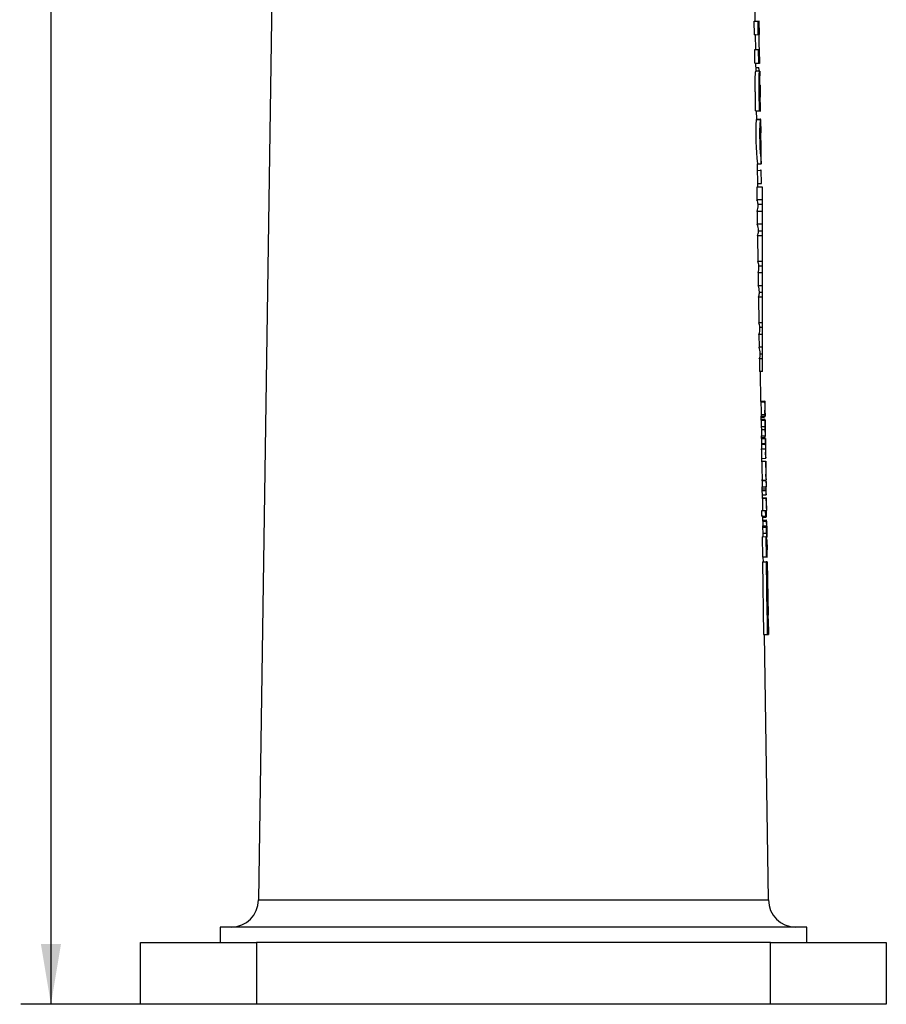
# Model space of a CAD drawing. Units: millimetres. Extents: x 0 to 291, y 0 to 204.
# Drawn here: x 155 to 200, y 24 to 75 of the extents above; entities that cross this region are included whole.
import ezdxf
from ezdxf.enums import TextEntityAlignment as Align

# ---------------------------------------------------------------- set-up
doc = ezdxf.new("R2010")
doc.units = ezdxf.units.MM
doc.layers.add('P-41P_COS', color=7, linetype='Continuous')
doc.layers.add('Predeterminado', color=7, linetype='Continuous')
doc.styles.add('SEACAD_Arial', font='arial.ttf')
doc.dimstyles.new('ISO', dxfattribs={"dimtxt": 3.125, "dimasz": 3.125, "dimexe": 1.5625, "dimexo": 0, "dimgap": 0.78125, "dimtad": 0, "dimdec": 0, "dimlfac": 5, "dimrnd": 10, "dimtxsty": 'SEACAD_Arial', "dimblk1": '_SE_FILLED', "dimblk2": '_SE_FILLED', "dimsah": 1, "dimcen": 1.5625, "dimadec": 1, "dimazin": 0, "dimtfac": 0.5, "dimtdec": 4, "dimtmove": 0, "dimatfit": 3, "dimfxl": 1, "dimtolj": 1, "dimarcsym": 0})

# ---------------------------------------------------------------- blocks, each defined once
blk = doc.blocks.new('SE3')
at = {"layer": 'P-41P_COS', "color": 7, "linetype": 'Continuous'}
for p, q in [((169.625, 149.698), (167.825, 29.498)), ((193.544, 74.984), (193.537, 75.45)), ((193.49, 74.985), (193.689, 74.988)), ((193.501, 74.281), (193.49, 74.985)), ((193.7, 74.284), (193.689, 74.988)), ((193.754, 74.284), (193.744, 75.003)), ((193.501, 74.281), (193.7, 74.284)), ((193.566, 73.51), (193.554, 74.281)), ((193.512, 73.51), (193.711, 73.513)), ((193.523, 72.807), (193.512, 73.51)), ((193.722, 72.81), (193.711, 73.513)), ((193.777, 72.795), (193.766, 73.513)), ((193.523, 72.807), (193.722, 72.81)), ((193.57, 72.807), (193.77, 72.81)), ((193.772, 72.395), (193.572, 72.392)), ((193.583, 72.392), (193.576, 72.807)), ((193.58, 72.576), (193.725, 72.578)), ((193.814, 70.328), (193.786, 72.157)), ((193.801, 71.051), (193.784, 71.051)), ((193.56, 70.34), (193.759, 70.343)), ((193.56, 70.34), (193.613, 70.34)), ((193.613, 70.34), (193.823, 70.344)), ((193.62, 69.915), (193.613, 70.34)), ((193.759, 70.343), (193.813, 70.343)), ((193.609, 69.884), (193.808, 69.887)), ((193.619, 69.915), (193.819, 69.918)), ((193.62, 69.915), (193.792, 69.918)), ((193.808, 69.887), (193.823, 69.207)), ((193.819, 69.918), (193.814, 69.918)), ((193.835, 68.832), (193.819, 69.918)), ((193.836, 68.832), (193.82, 69.933)), ((193.817, 68.832), (193.834, 68.832)), ((193.834, 68.832), (193.835, 68.832)), ((193.855, 67.584), (193.844, 68.305)), ((193.673, 66.392), (193.654, 67.599)), ((193.655, 67.596), (193.854, 67.599)), ((193.649, 67.259), (193.849, 67.262)), ((193.66, 67.259), (193.805, 67.262)), ((193.849, 67.262), (193.805, 67.262)), ((193.859, 66.586), (193.849, 67.262)), ((193.619, 66.392), (193.629, 65.727)), ((193.917, 66.392), (193.619, 66.392)), ((193.659, 66.583), (193.859, 66.586)), ((193.917, 65.727), (193.917, 66.392)), ((193.917, 65.727), (193.629, 65.727)), ((193.687, 65.447), (193.686, 65.508)), ((193.917, 65.483), (193.686, 65.483)), ((193.917, 65.483), (193.917, 65.727)), ((193.917, 65.13), (193.917, 65.483)), ((193.638, 65.13), (193.648, 64.467)), ((193.917, 65.13), (193.638, 65.13)), ((193.917, 64.467), (193.917, 65.13)), ((193.917, 64.467), (193.648, 64.467)), ((193.917, 64.115), (193.917, 64.467)), ((193.657, 63.875), (193.677, 62.545)), ((193.917, 63.875), (193.657, 63.875)), ((193.707, 64.091), (193.706, 64.151)), ((193.917, 64.115), (193.707, 64.115)), ((193.917, 63.875), (193.917, 64.115)), ((193.917, 62.545), (193.917, 63.875)), ((193.917, 62.545), (193.677, 62.545)), ((193.734, 62.267), (193.733, 62.328)), ((193.917, 62.303), (193.734, 62.303)), ((193.917, 62.303), (193.917, 62.545)), ((193.917, 61.95), (193.917, 62.303)), ((193.686, 61.95), (193.696, 61.286)), ((193.917, 61.95), (193.686, 61.95)), ((193.917, 61.286), (193.917, 61.95)), ((193.917, 61.286), (193.696, 61.286)), ((193.917, 60.935), (193.917, 61.286)), ((193.705, 60.694), (193.725, 59.365)), ((193.917, 60.694), (193.705, 60.694)), ((193.755, 60.91), (193.754, 60.97)), ((193.917, 60.935), (193.754, 60.935)), ((193.917, 60.694), (193.917, 60.935)), ((193.917, 59.365), (193.917, 60.694)), ((193.917, 59.365), (193.725, 59.365)), ((193.782, 59.085), (193.781, 59.146)), ((193.917, 59.121), (193.781, 59.121)), ((193.917, 59.121), (193.917, 59.365)), ((193.917, 58.768), (193.917, 59.121)), ((193.734, 58.768), (193.744, 58.104)), ((193.917, 58.768), (193.734, 58.768)), ((193.917, 58.104), (193.917, 58.768)), ((193.917, 58.104), (193.744, 58.104)), ((193.917, 57.753), (193.917, 58.104)), ((193.802, 57.728), (193.801, 57.788)), ((193.917, 57.753), (193.802, 57.753)), ((193.917, 57.512), (193.917, 57.753)), ((193.753, 57.512), (193.763, 56.844)), ((193.917, 57.512), (193.753, 57.512)), ((193.917, 56.844), (193.917, 57.512)), ((193.917, 56.844), (193.763, 56.844)), ((193.839, 55.299), (193.816, 56.844)), ((193.828, 55.319), (194.028, 55.322)), ((193.837, 55.299), (194.037, 55.302)), ((193.837, 55.299), (193.837, 55.283)), ((193.837, 55.283), (194.037, 55.286)), ((193.838, 55.319), (194.022, 55.322)), ((194.022, 55.322), (194.028, 55.322)), ((194.04, 55.23), (194.037, 55.302)), ((194.037, 55.302), (194.037, 55.286)), ((194.04, 55.202), (194.04, 55.23)), ((193.848, 54.617), (194.048, 54.62)), ((193.85, 54.543), (194.05, 54.546)), ((193.853, 54.322), (193.85, 54.531)), ((193.85, 54.527), (194.05, 54.53)), ((194.032, 54.529), (194.026, 54.491)), ((194.05, 54.535), (194.046, 54.794)), ((193.839, 54.329), (194.038, 54.332)), ((193.851, 54.488), (194.026, 54.491)), ((193.852, 54.389), (194.024, 54.392)), ((193.852, 54.322), (193.853, 54.321)), ((193.853, 54.321), (194.053, 54.324)), ((194.052, 54.325), (194.053, 54.324)), ((194.057, 54.054), (194.053, 54.325)), ((194.056, 54.066), (194.056, 54.042)), ((194.057, 54.05), (194.057, 54.054)), ((194.058, 54.034), (194.057, 54.05)), ((194.058, 53.998), (194.058, 54.034)), ((193.854, 54.003), (194.054, 54.006)), ((193.854, 54.003), (193.857, 53.844)), ((193.857, 53.844), (194.057, 53.847)), ((193.863, 53.522), (194.063, 53.525)), ((193.867, 53.375), (193.865, 53.522)), ((194.054, 54.006), (194.057, 53.847)), ((194.058, 53.978), (194.058, 53.998)), ((194.059, 53.935), (194.058, 53.978)), ((194.06, 53.823), (194.059, 53.935)), ((194.064, 53.578), (194.06, 53.823)), ((194.063, 53.525), (194.064, 53.578)), ((193.865, 53.375), (194.065, 53.378)), ((193.865, 53.375), (193.867, 53.129)), ((193.867, 53.436), (194.056, 53.438)), ((193.867, 53.129), (194.067, 53.132)), ((193.867, 53.129), (193.87, 53.081)), ((193.87, 53.081), (194.07, 53.084)), ((194.067, 53.346), (194.065, 53.378)), ((194.065, 53.378), (194.067, 53.132)), ((194.067, 53.342), (194.067, 53.346)), ((194.068, 53.326), (194.067, 53.342)), ((194.067, 53.132), (194.07, 53.084)), ((194.068, 53.318), (194.068, 53.326)), ((194.068, 53.314), (194.068, 53.318)), ((194.073, 53.04), (194.068, 53.314)), ((193.872, 52.846), (194.072, 52.849)), ((194.082, 52.376), (194.078, 52.681)), ((193.886, 52.169), (193.882, 52.374)), ((193.883, 52.352), (194.082, 52.355)), ((193.884, 52.206), (194.084, 52.209)), ((194.09, 51.877), (194.086, 52.171)), ((194.099, 51.27), (194.095, 51.531)), ((193.897, 51.197), (194.097, 51.2)), ((193.898, 51.233), (194.098, 51.236)), ((193.9, 51.197), (193.899, 51.265)), ((193.9, 51.224), (194.095, 51.227)), ((194.098, 51.236), (194.094, 51.239)), ((194.097, 51.2), (194.101, 51.128)), ((193.903, 50.871), (194.103, 50.874)), ((193.906, 50.775), (193.903, 50.871)), ((193.904, 50.688), (193.906, 50.775)), ((193.904, 50.688), (194.104, 50.691)), ((193.909, 50.457), (193.904, 50.688)), ((193.906, 50.775), (194.106, 50.778)), ((193.909, 50.457), (194.109, 50.46)), ((193.914, 50.297), (193.911, 50.458)), ((194.106, 50.778), (194.103, 50.874)), ((194.104, 50.691), (194.106, 50.778)), ((194.109, 50.46), (194.104, 50.691)), ((194.11, 50.524), (194.105, 50.872)), ((194.11, 50.524), (194.109, 50.46)), ((194.109, 50.524), (194.11, 50.524)), ((193.907, 50.318), (194.107, 50.321)), ((193.912, 50.318), (194.112, 50.321)), ((193.913, 50.31), (194.113, 50.313)), ((193.914, 50.283), (193.913, 50.297)), ((193.914, 50.283), (194.114, 50.286)), ((194.112, 50.321), (194.107, 50.321)), ((194.113, 50.313), (194.112, 50.321)), ((194.114, 50.286), (194.113, 50.3)), ((194.118, 49.978), (194.114, 50.3)), ((193.877, 49.647), (194.076, 49.65)), ((193.885, 49.356), (193.877, 49.647)), ((193.921, 49.663), (194.121, 49.666)), ((194.085, 49.359), (194.076, 49.65)), ((194.076, 49.65), (194.122, 49.65)), ((194.122, 49.65), (194.121, 49.666)), ((194.128, 49.36), (194.123, 49.65)), ((193.885, 49.356), (194.085, 49.359)), ((193.928, 49.356), (193.885, 49.356)), ((193.917, 49.102), (194.117, 49.105)), ((193.923, 49.356), (194.138, 49.36)), ((193.932, 49.095), (193.928, 49.357)), ((193.928, 49.305), (194.099, 49.308)), ((193.93, 49.095), (193.932, 49.094)), ((193.931, 49.162), (194.102, 49.165)), ((193.932, 49.094), (194.131, 49.097)), ((194.128, 49.359), (194.085, 49.359)), ((194.099, 49.308), (194.108, 49.359)), ((194.13, 49.098), (194.131, 49.097)), ((194.136, 48.827), (194.132, 49.098)), ((193.922, 48.86), (193.917, 48.796)), ((193.917, 48.796), (194.117, 48.799)), ((193.917, 48.796), (193.929, 48.486)), ((193.922, 48.86), (194.122, 48.863)), ((193.929, 48.486), (194.129, 48.489)), ((194.122, 48.863), (194.117, 48.799)), ((194.117, 48.799), (194.129, 48.489)), ((194.132, 48.541), (194.122, 48.863)), ((194.129, 48.489), (194.132, 48.541)), ((194.133, 48.779), (194.135, 48.62)), ((194.134, 48.839), (194.135, 48.815)), ((194.136, 48.823), (194.136, 48.827)), ((194.136, 48.807), (194.136, 48.823)), ((194.136, 48.771), (194.136, 48.807)), ((194.136, 48.751), (194.136, 48.771)), ((194.137, 48.708), (194.136, 48.751)), ((194.139, 48.596), (194.137, 48.708)), ((194.143, 48.351), (194.139, 48.596)), ((193.897, 48.299), (194.097, 48.302)), ((193.897, 48.299), (193.913, 47.258)), ((194.119, 48.227), (194.097, 48.302)), ((194.097, 48.302), (194.112, 47.261)), ((194.098, 48.298), (194.142, 48.298)), ((194.129, 47.623), (194.119, 48.227)), ((194.142, 48.298), (194.143, 48.351)), ((194.146, 48.147), (194.142, 48.147)), ((194.142, 48.147), (194.15, 47.623)), ((194.154, 47.623), (194.146, 48.147)), ((194.15, 47.623), (194.129, 47.623)), ((194.159, 47.234), (194.154, 47.608)), ((193.913, 47.258), (194.112, 47.261)), ((193.913, 47.258), (193.914, 47.246)), ((193.913, 46.997), (194.112, 47)), ((193.913, 46.997), (193.969, 43.239)), ((193.914, 47.246), (194.114, 47.249)), ((193.914, 47.246), (193.959, 47.246)), ((193.956, 47.246), (194.169, 47.249)), ((193.963, 46.998), (193.959, 47.246)), ((194.112, 47.261), (194.114, 47.249)), ((194.122, 47), (194.112, 47)), ((194.112, 47), (194.168, 43.242)), ((194.114, 47.249), (194.159, 47.249)), ((194.164, 44.239), (194.122, 47)), ((194.141, 47), (194.128, 47)), ((194.128, 47), (194.169, 44.239)), ((194.183, 44.239), (194.141, 47)), ((194.156, 47), (194.148, 47)), ((194.148, 47), (194.189, 44.239)), ((194.198, 44.239), (194.156, 47)), ((194.163, 47), (194.16, 47)), ((194.16, 47), (194.201, 44.239)), ((194.163, 47), (194.204, 44.239)), ((194.204, 44.239), (194.163, 47)), ((194.169, 44.239), (194.164, 44.239)), ((194.179, 43.242), (194.167, 44.045)), ((194.167, 44.045), (194.172, 44.045)), ((194.172, 44.045), (194.184, 43.242)), ((194.189, 44.239), (194.183, 44.239)), ((194.198, 43.242), (194.186, 44.045)), ((194.186, 44.045), (194.192, 44.045)), ((194.192, 44.045), (194.204, 43.242)), ((194.201, 44.239), (194.198, 44.239)), ((194.213, 43.242), (194.201, 44.045)), ((194.201, 44.045), (194.204, 44.045)), ((194.204, 44.239), (194.204, 44.239)), ((194.207, 44.045), (194.204, 44.239)), ((194.204, 44.045), (194.216, 43.242)), ((194.219, 43.242), (194.207, 44.045)), ((194.207, 44.045), (194.207, 44.045)), ((194.207, 44.045), (194.219, 43.242)), ((194.207, 44.045), (194.222, 44.045)), ((193.969, 43.239), (194.168, 43.242)), ((193.969, 43.239), (193.979, 43.239)), ((193.979, 43.239), (194.179, 43.242)), ((193.985, 43.239), (194.184, 43.242)), ((193.985, 43.239), (193.998, 43.239)), ((193.998, 43.239), (194.198, 43.242)), ((194.004, 43.239), (194.204, 43.242)), ((194.004, 43.239), (194.013, 43.239)), ((194.013, 43.239), (194.213, 43.242)), ((194.016, 43.239), (194.216, 43.242)), ((194.016, 43.239), (194.019, 43.239)), ((194.019, 43.239), (194.219, 43.242)), ((194.019, 43.239), (194.219, 43.242)), ((194.225, 29.498), (194.019, 43.239)), ((194.168, 43.242), (194.179, 43.242)), ((194.184, 43.242), (194.198, 43.242)), ((194.204, 43.242), (194.213, 43.242)), ((194.216, 43.242), (194.219, 43.242)), ((167.825, 29.498), (194.225, 29.498)), ((196.209, 28.098), (165.841, 28.098)), ((165.841, 28.098), (165.841, 27.298)), ((196.209, 27.298), (196.209, 28.098)), ((161.725, 24.098), (161.725, 27.298)), ((161.725, 27.298), (167.725, 27.298)), ((167.725, 27.298), (167.725, 24.098)), ((194.325, 27.298), (167.725, 27.298)), ((194.325, 24.098), (194.325, 27.298)), ((194.325, 27.298), (200.325, 27.298)), ((200.325, 27.298), (200.325, 24.098)), ((167.725, 24.098), (161.725, 24.098)), ((194.325, 24.098), (167.725, 24.098)), ((200.325, 24.098), (194.325, 24.098))]:
    blk.add_line(p, q, dxfattribs=at)
for centre, radius, start, end in [((203.277, 73.971), 9.587, 173.9139, 173.9484), ((202.911, 73.957), 9.423, 186.9871, 187.0133), ((190.305, 71.907), 3.485, 8.0094, 11.1064), ((203.277, 73.971), 9.587, 186.9302, 186.958), ((206.801, 69.108), 13.233, 176.6338, 186.5585), ((207.109, 69.116), 13.341, 176.684, 186.5286), ((181.234, 68.467), 12.611, 359.26, 3.3613), ((218.596, 55.357), 24.759, 180.1715, 181.7119), ((218.219, 55.351), 24.182, 180.1544, 181.7316), ((276.52, 56.229), 82.486, 180.71338, 180.95636), ((217.2, 55.26), 23.361, 181.5769, 181.7585), ((187.737, 54.707), 6.31, 0.7528, 1.3228), ((216.198, 55.233), 22.159, 181.5846, 181.776), ((205.606, 54.203), 11.753, 179.423, 180.9731), ((205.846, 54.204), 11.793, 179.4153, 180.9602), ((229.557, 54.412), 35.705, 180.9105, 181.4272), ((192.989, 53.64), 1.084, 349.2964, 353.8862), ((227.924, 54.38), 33.872, 180.9014, 181.4461), ((208.133, 53.047), 14.263, 179.8633, 180.8054), ((207.621, 53.044), 13.551, 179.8304, 180.822), ((165.723, 52.021), 28.161, 0.7171, 1.6795), ((198.147, 52.682), 4.079, 177.6512, 184.6052), ((227.793, 52.214), 33.908, 180.0682, 181.6031), ((223.544, 52.152), 29.46, 179.8888, 181.7818), ((227.667, 52.206), 33.579, 180.5618, 181.154), ((203.683, 51.206), 9.786, 180.0545, 181.9633), ((204.719, 51.224), 10.622, 180.132, 181.8905), ((272.247, 52.195), 78.154, 180.78217, 180.93372), ((181.681, 50.694), 12.425, 0.8151, 1.049), ((212.3, 50.201), 18.387, 179.7455, 181.6792), ((212.745, 50.207), 18.632, 179.756, 181.6643), ((190.638, 49.836), 3.485, 358.6324, 2.3514), ((222.308, 50.199), 28.19, 180.9056, 181.1156), ((205.756, 48.977), 11.825, 179.4317, 180.5638), ((205.997, 48.978), 11.866, 179.4242, 180.9596), ((229.853, 49.188), 35.923, 181.1202, 181.4238), ((228.212, 49.156), 34.081, 180.9011, 181.4425), ((193.06, 48.413), 1.091, 349.3666, 353.9289), ((166.425, 29.498), 1.4, 270, 0), ((195.625, 29.498), 1.4, 180, 270)]:
    blk.add_arc(centre, radius, start, end, dxfattribs=at)
for centre, major_axis, ratio, start_param, end_param in [((181.025, 65.502), (-12.661, 0), 0.188545, 3.144416, 3.23617), ((181.025, 65.433), (-12.662, 0), 0.273272, 3.053967, 3.145685), ((181.025, 64.137), (-12.681, 0), 0.272404, 3.145672, 3.237283), ((181.025, 64.084), (-12.682, 0), 0.186381, 3.052807, 3.144384), ((181.025, 62.321), (-12.708, 0), 0.187352, 3.144398, 3.235807), ((181.025, 62.252), (-12.709, 0), 0.273272, 3.054312, 3.145685), ((181.025, 60.956), (-12.729, 0), 0.272404, 3.145672, 3.236939), ((181.025, 60.904), (-12.73, 0), 0.186381, 3.053151, 3.144384), ((181.025, 59.139), (-12.756, 0), 0.188545, 3.144416, 3.235483), ((181.025, 59.07), (-12.757, 0), 0.273272, 3.054654, 3.145685), ((181.025, 57.774), (-12.776, 0), 0.272404, 3.145672, 3.236598), ((181.025, 57.722), (-12.777, 0), 0.186381, 3.053492, 3.144384)]:
    blk.add_ellipse(centre, major_axis=major_axis, ratio=ratio, start_param=start_param, end_param=end_param, dxfattribs=at)
for points, knots in [([(193.554, 74.281), (193.554, 74.281), (193.553, 74.281), (193.542, 74.281), (193.514, 74.281), (193.501, 74.281)], [0.7167091, 0.7167091, 0.7167091, 0.7167091, 0.750184, 0.875092, 1, 1, 1, 1]), ([(193.764, 73.513), (193.764, 73.513), (193.764, 73.513), (193.763, 73.513), (193.762, 73.515), (193.76, 73.525), (193.76, 73.527), (193.759, 73.533), (193.759, 73.536), (193.757, 73.547), (193.756, 73.556), (193.755, 73.576), (193.754, 73.589), (193.752, 73.618), (193.751, 73.633), (193.748, 73.684), (193.747, 73.723), (193.744, 73.808), (193.743, 73.849), (193.742, 73.916), (193.742, 73.937), (193.742, 73.979), (193.742, 74.002), (193.741, 74.042), (193.742, 74.064), (193.742, 74.102), (193.742, 74.122), (193.743, 74.174), (193.744, 74.205), (193.746, 74.25), (193.748, 74.264), (193.749, 74.278), (193.75, 74.28), (193.751, 74.283), (193.751, 74.283), (193.751, 74.284), (193.751, 74.284), (193.752, 74.284), (193.752, 74.284), (193.752, 74.284), (193.752, 74.284), (193.752, 74.284), (193.752, 74.284), (193.752, 74.284), (193.752, 74.284), (193.752, 74.284), (193.752, 74.284), (193.752, 74.284), (193.752, 74.284), (193.752, 74.284), (193.752, 74.284), (193.753, 74.284), (193.753, 74.284), (193.753, 74.284), (193.754, 74.284), (193.755, 74.284), (193.755, 74.284), (193.75, 74.284), (193.732, 74.284), (193.7, 74.284)], [0.3333346, 0.3333346, 0.3333346, 0.3333346, 0.34375, 0.34375, 0.375, 0.375, 0.3828125, 0.3828125, 0.390625, 0.390625, 0.40625, 0.40625, 0.421875, 0.421875, 0.4375, 0.4375, 0.46875, 0.46875, 0.5, 0.5, 0.515625, 0.515625, 0.53125, 0.53125, 0.546875, 0.546875, 0.5625, 0.5625, 0.59375, 0.59375, 0.625, 0.625, 0.640625, 0.640625, 0.6484375, 0.6484375, 0.6523438, 0.6523438, 0.6542969, 0.6542969, 0.6552734, 0.6552734, 0.65625, 0.65625, 0.6572266, 0.6572266, 0.6582031, 0.6582031, 0.6601562, 0.6601562, 0.6640625, 0.6640625, 0.671875, 0.671875, 0.6875, 0.6875, 0.75, 0.75, 1, 1, 1, 1]), ([(193.711, 73.513), (193.743, 73.513), (193.761, 73.513), (193.765, 73.513), (193.765, 73.513), (193.765, 73.513)], [0, 0, 0, 0, 0.25, 0.25, 0.2502307, 0.2502307, 0.2502307, 0.2502307]), ([(193.56, 70.34), (193.556, 70.62), (193.55, 70.969), (193.545, 71.353), (193.543, 71.461), (193.542, 71.505), (193.542, 71.522), (193.542, 71.554), (193.54, 71.65), (193.539, 71.772), (193.539, 71.911), (193.54, 72.013), (193.542, 72.109), (193.546, 72.196), (193.549, 72.25), (193.552, 72.281), (193.554, 72.301), (193.557, 72.331), (193.562, 72.364), (193.567, 72.386), (193.57, 72.392), (193.572, 72.392), (193.572, 72.392)], [0, 0, 0, 0, 0.2494742, 0.3118428, 0.343027, 0.3461455, 0.3508231, 0.358618, 0.3742048, 0.4365926, 0.4679285, 0.4991272, 0.5304862, 0.5616513, 0.5929977, 0.6008023, 0.6086164, 0.6243358, 0.6555877, 0.6869253, 0.7180817, 0.7233268, 0.7233268, 0.7233268, 0.7233268]), ([(193.759, 70.343), (193.755, 70.623), (193.751, 70.902), (193.745, 71.251), (193.744, 71.321), (193.742, 71.461), (193.741, 71.532), (193.74, 71.609), (193.74, 71.62), (193.74, 71.638), (193.74, 71.648), (193.739, 71.675), (193.739, 71.693), (193.739, 71.745), (193.738, 71.778), (193.738, 71.817), (193.738, 71.828), (193.738, 71.846), (193.738, 71.855), (193.738, 71.881), (193.738, 71.897), (193.738, 71.921), (193.738, 71.932), (193.738, 71.95), (193.739, 71.958), (193.739, 71.984), (193.739, 72), (193.739, 72.03), (193.74, 72.048), (193.741, 72.08), (193.741, 72.096), (193.743, 72.141), (193.744, 72.17), (193.748, 72.249), (193.752, 72.292), (193.759, 72.357), (193.763, 72.377), (193.767, 72.389), (193.768, 72.391), (193.77, 72.394), (193.771, 72.394), (193.773, 72.395), (193.774, 72.394), (193.777, 72.387), (193.778, 72.38), (193.78, 72.363), (193.781, 72.351), (193.782, 72.322), (193.783, 72.304), (193.784, 72.263), (193.785, 72.241), (193.786, 72.198), (193.786, 72.178), (193.786, 72.158)], [0, 0, 0, 0, 0.25, 0.25, 0.3125, 0.3125, 0.375, 0.375, 0.3828125, 0.3828125, 0.390625, 0.390625, 0.40625, 0.40625, 0.4375, 0.4375, 0.4453125, 0.4453125, 0.453125, 0.453125, 0.46875, 0.46875, 0.4765625, 0.4765625, 0.484375, 0.484375, 0.5, 0.5, 0.515625, 0.515625, 0.53125, 0.53125, 0.5625, 0.5625, 0.625, 0.625, 0.6875, 0.6875, 0.703125, 0.703125, 0.71875, 0.71875, 0.75, 0.75, 0.78125, 0.78125, 0.8125, 0.8125, 0.84375, 0.84375, 0.875, 0.875, 0.8983311, 0.8983311, 0.8983311, 0.8983311]), ([(193.784, 71.051), (193.783, 71.068), (193.783, 71.1), (193.782, 71.148), (193.781, 71.197), (193.781, 71.245), (193.78, 71.294), (193.779, 71.329), (193.779, 71.351), (193.779, 71.359), (193.779, 71.372), (193.778, 71.399), (193.778, 71.455), (193.777, 71.52), (193.777, 71.573), (193.778, 71.598), (193.778, 71.61), (193.778, 71.616), (193.779, 71.632), (193.78, 71.654), (193.781, 71.676), (193.783, 71.685), (193.784, 71.688), (193.784, 71.688), (193.785, 71.688), (193.786, 71.688), (193.788, 71.679), (193.789, 71.659), (193.789, 71.65), (193.79, 71.636), (193.791, 71.61), (193.792, 71.575), (193.793, 71.549), (193.793, 71.533), (193.794, 71.495), (193.795, 71.444), (193.796, 71.389), (193.796, 71.362), (193.796, 71.349), (193.797, 71.343), (193.797, 71.34), (193.797, 71.337), (193.797, 71.334), (193.797, 71.331), (193.797, 71.328), (193.797, 71.326), (193.797, 71.323), (193.797, 71.32), (193.797, 71.317), (193.797, 71.314), (193.797, 71.311), (193.797, 71.308), (193.797, 71.305), (193.797, 71.302), (193.797, 71.299), (193.797, 71.296), (193.797, 71.293), (193.797, 71.29), (193.797, 71.287), (193.797, 71.284), (193.797, 71.281), (193.798, 71.278), (193.798, 71.275), (193.798, 71.272), (193.798, 71.27), (193.798, 71.267), (193.798, 71.264), (193.798, 71.261), (193.798, 71.258), (193.798, 71.255), (193.798, 71.252), (193.798, 71.249), (193.798, 71.246), (193.798, 71.243), (193.798, 71.24), (193.798, 71.237), (193.798, 71.234), (193.798, 71.231), (193.798, 71.228), (193.798, 71.225), (193.798, 71.222), (193.798, 71.219), (193.798, 71.216), (193.798, 71.214), (193.799, 71.211), (193.799, 71.208), (193.799, 71.205), (193.799, 71.202), (193.799, 71.199), (193.799, 71.196), (193.799, 71.193), (193.799, 71.19), (193.799, 71.187), (193.799, 71.184), (193.799, 71.181), (193.799, 71.178), (193.799, 71.175), (193.799, 71.172), (193.799, 71.169), (193.799, 71.166), (193.799, 71.163), (193.799, 71.16), (193.799, 71.157), (193.799, 71.155), (193.799, 71.152), (193.799, 71.149), (193.8, 71.146), (193.8, 71.143), (193.8, 71.14), (193.8, 71.137), (193.8, 71.134), (193.8, 71.131), (193.8, 71.128), (193.8, 71.125), (193.8, 71.122), (193.8, 71.119), (193.8, 71.116), (193.8, 71.113), (193.8, 71.11), (193.8, 71.107), (193.8, 71.104), (193.8, 71.101), (193.8, 71.099), (193.8, 71.096), (193.8, 71.093), (193.8, 71.09), (193.8, 71.087), (193.8, 71.084), (193.8, 71.081), (193.801, 71.078), (193.801, 71.075), (193.801, 71.072), (193.801, 71.069), (193.801, 71.066), (193.801, 71.063), (193.801, 71.06), (193.801, 71.057), (193.801, 71.054), (193.801, 71.052), (193.801, 71.051)], [0, 0, 0, 0, 0.031462, 0.062925, 0.094388, 0.12585, 0.157312, 0.188773, 0.195065, 0.199784, 0.204503, 0.220237, 0.251744, 0.314602, 0.346114, 0.361924, 0.369876, 0.373821, 0.377751, 0.409232, 0.440974, 0.472788, 0.488634, 0.496583, 0.500567, 0.50456, 0.567647, 0.583408, 0.589708, 0.599185, 0.630612, 0.661929, 0.677473, 0.685209, 0.692948, 0.754892, 0.78574, 0.801072, 0.808719, 0.810632, 0.812545, 0.814457, 0.81637, 0.818283, 0.820196, 0.822109, 0.824021, 0.825934, 0.827847, 0.82976, 0.831673, 0.833586, 0.835498, 0.837411, 0.839324, 0.841237, 0.84315, 0.845062, 0.846975, 0.848888, 0.850801, 0.852714, 0.854626, 0.856539, 0.858452, 0.860365, 0.862278, 0.86419, 0.866103, 0.868016, 0.869929, 0.871842, 0.873755, 0.875667, 0.87758, 0.879493, 0.881406, 0.883319, 0.885231, 0.887144, 0.889057, 0.89097, 0.892883, 0.894795, 0.896708, 0.898621, 0.900534, 0.902447, 0.904359, 0.906272, 0.908185, 0.910098, 0.912011, 0.913924, 0.915836, 0.917749, 0.919662, 0.921575, 0.923488, 0.9254, 0.927313, 0.929226, 0.931139, 0.933052, 0.934964, 0.936877, 0.93879, 0.940703, 0.942616, 0.944529, 0.946441, 0.948354, 0.950267, 0.95218, 0.954093, 0.956005, 0.957918, 0.959831, 0.961744, 0.963657, 0.965569, 0.967482, 0.969395, 0.971308, 0.973221, 0.975133, 0.977046, 0.978959, 0.980872, 0.982785, 0.984698, 0.98661, 0.988523, 0.990436, 0.992349, 0.994262, 0.996174, 0.998087, 1, 1, 1, 1]), ([(194.028, 55.322), (194.028, 55.321), (194.029, 55.321), (194.03, 55.319), (194.031, 55.313), (194.032, 55.303), (194.033, 55.292), (194.033, 55.286), (194.033, 55.283)], [0, 0, 0, 0, 0.125506, 0.250992, 0.501687, 0.750998, 0.875556, 1, 1, 1, 1]), ([(194.05, 54.546), (194.05, 54.544), (194.05, 54.54), (194.05, 54.534), (194.05, 54.53), (194.05, 54.529), (194.05, 54.529)], [0, 0, 0, 0, 0.0627527, 0.1255296, 0.2510227, 0.3179019, 0.3179019, 0.3179019, 0.3179019]), ([(194.024, 54.392), (194.024, 54.389), (194.025, 54.384), (194.026, 54.374), (194.028, 54.363), (194.03, 54.352), (194.032, 54.344), (194.034, 54.337), (194.035, 54.333), (194.037, 54.332), (194.037, 54.332), (194.037, 54.332)], [0, 0, 0, 0, 0.0625123, 0.1250547, 0.2501934, 0.3754542, 0.5007707, 0.6255556, 0.7503688, 0.8751917, 0.9205051, 0.9205051, 0.9205051, 0.9205051]), ([(194.073, 53.04), (194.073, 53.013), (194.073, 52.973), (194.075, 52.882), (194.075, 52.832), (194.077, 52.744), (194.078, 52.707), (194.078, 52.68)], [0, 0, 0, 0, 0.25, 0.25, 0.5, 0.5, 0.7331189, 0.7331189, 0.7331189, 0.7331189]), ([(194.102, 49.165), (194.103, 49.162), (194.103, 49.157), (194.105, 49.147), (194.106, 49.136), (194.108, 49.126), (194.11, 49.117), (194.112, 49.11), (194.114, 49.106), (194.115, 49.105), (194.116, 49.105), (194.116, 49.105)], [0, 0, 0, 0, 0.0625133, 0.1250564, 0.2501961, 0.3754574, 0.5007737, 0.6255581, 0.7503706, 0.8751925, 0.920498, 0.920498, 0.920498, 0.920498])]:
    blk.add_open_spline(points, degree=3, knots=knots, dxfattribs=at)
blk.add_open_spline([(193.85, 54.543), (193.85, 54.537), (193.85, 54.533), (193.85, 54.53)], degree=3, dxfattribs=at)
blk = doc.blocks.new('DMBLK22')
at = {"layer": 'Predeterminado', "linetype": 'Continuous'}
for points in [[(156.566, 146.573), (157.608, 146.573), (157.087, 149.698)], [(156.566, 27.223), (157.087, 24.098), (157.608, 27.223)]]:
    blk.add_hatch(color=7, dxfattribs=at).paths.add_polyline_path(points)
at = {"layer": 'Predeterminado', "color": 7, "linetype": 'Continuous'}
for p, q in [((168.625, 149.698), (155.524, 149.698)), ((157.087, 149.698), (157.087, 91.66)), ((157.087, 82.135), (157.087, 24.098)), ((167.725, 24.098), (155.524, 24.098))]:
    blk.add_line(p, q, dxfattribs=at)
at = {"layer": 'Predeterminado', "color": 7, "linetype": 'Continuous', "style": 'SEACAD_Arial'}
blk.add_text('628', height=3.125, rotation=90, dxfattribs=at).set_placement((155.524, 83.229), align=Align.TOP_LEFT)
blk = doc.blocks.new('_SE_FILLED')
at = {"color": 0}
blk.add_line((0, 0), (-1, 0), dxfattribs=at)
blk.add_solid([(0, 0), (-1, -0.1665), (-1, 0.1665), (0, 0)], dxfattribs=at)

msp = doc.modelspace()

# ---------------------------------------------------------------- block references
at = {"layer": 'Predeterminado'}
msp.add_blockref('SE3', (0, 0), dxfattribs=at)

# ---------------------------------------------------------------- dimensions: what is measured, and where the dimension line sits
at = {"layer": 'Predeterminado', "color": 7, "linetype": 'Continuous'}
dim = msp.add_linear_dim(base=(157.0868, 24.0977), p1=(168.6251, 149.6977), p2=(167.7251, 24.0977), angle=90, text='\\A1;<>', dimstyle='ISO', override={"dimdec": 2, "dimrnd": 0, "dimtdec": 2, "dimtolj": 0}, dxfattribs=at)
dim.commit()
dim.dimension.update_dxf_attribs({"geometry": 'DMBLK22', "text_midpoint": (157.0868, 86.8977), "dimtype": 160})

doc.saveas('drawing.dxf')
